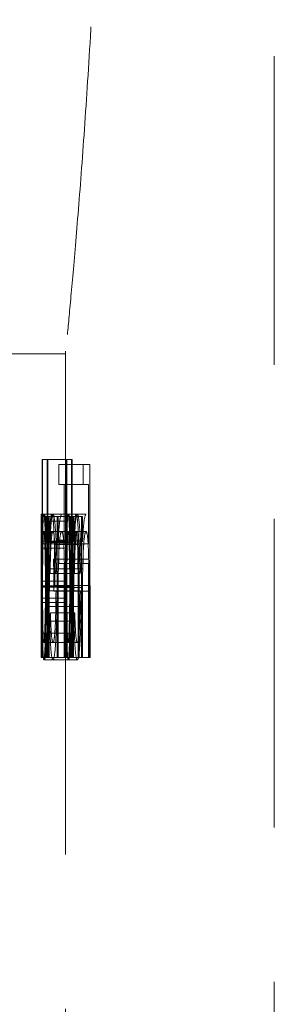
# Model space of a CAD drawing. Units: millimetres. Extents: x 5 to 292, y 5 to 205.
# Drawn here: x 80 to 81, y 105 to 109 of the extents above; entities that cross this region are included whole.
import ezdxf

# ---------------------------------------------------------------- set-up
doc = ezdxf.new("R2010")
doc.units = ezdxf.units.MM
doc.linetypes.add('HIDDEN', pattern=[1.905, 1.27, -0.635])

msp = doc.modelspace()

# ---------------------------------------------------------------- linework, layer by layer
at = {"color": 7, "linetype": 'HIDDEN', "lineweight": 0}
for p, q in [((81.0539, 118.8142), (81.0539, 103.8142)), ((78.9443, 108.0642), (80.1954, 108.0642)), ((80.1943, 108.0748), (80.1943, 107.3763)), ((80.0998, 107.6283), (80.0986, 107.6283)), ((80.0986, 107.6283), (80.0986, 106.8142)), ((80.0998, 107.6283), (80.1193, 107.6283)), ((80.0998, 107.282), (80.0998, 107.6283)), ((80.1221, 107.6283), (80.1193, 107.6283)), ((80.1193, 107.6283), (80.1193, 106.8142)), ((80.1221, 107.6283), (80.2222, 107.6283)), ((80.1221, 106.8142), (80.1221, 107.6283)), ((80.1938, 107.6079), (80.1661, 107.6079)), ((80.1661, 107.6079), (80.1661, 107.5265)), ((80.1938, 106.8142), (80.1938, 107.6079)), ((80.1938, 107.6079), (80.2941, 107.6079)), ((80.1986, 106.8142), (80.1986, 107.6283)), ((80.1999, 107.6283), (80.1999, 107.282)), ((80.2193, 106.8142), (80.2193, 107.6283)), ((80.2222, 107.6283), (80.2222, 106.8142)), ((80.2663, 107.5265), (80.2663, 107.6079)), ((80.2941, 107.6079), (80.2941, 106.8142)), ((80.1661, 107.5265), (80.1883, 107.5265)), ((80.1883, 107.5265), (80.2886, 107.5265)), ((80.1883, 107.5265), (80.1883, 107.2823)), ((80.2886, 107.2823), (80.2886, 107.5265)), ((80.0945, 107.4044), (80.1049, 107.4044)), ((80.0964, 107.3942), (80.0957, 107.3942)), ((80.0957, 107.3942), (80.0957, 107.2934)), ((80.0964, 106.8142), (80.0964, 107.3942)), ((80.0964, 107.3942), (80.1964, 107.3942)), ((80.1049, 107.4044), (80.1424, 107.4044)), ((80.1151, 107.2869), (80.1151, 107.3942)), ((80.1177, 107.3942), (80.1177, 106.8142)), ((80.1242, 106.8142), (80.1242, 107.3942)), ((80.1273, 107.3942), (80.1273, 107.2896)), ((80.1424, 107.4044), (80.2426, 107.4044)), ((80.1595, 106.8142), (80.1595, 107.3942)), ((80.1641, 107.3942), (80.1641, 107.2896)), ((80.1957, 107.2934), (80.1957, 107.3942)), ((80.1964, 107.3942), (80.1964, 106.8142)), ((80.1964, 107.3942), (80.2152, 107.3942)), ((80.2152, 107.3942), (80.2152, 107.2869)), ((80.2178, 107.3942), (80.2152, 107.3942)), ((80.2178, 106.8142), (80.2178, 107.3942)), ((80.2178, 107.3942), (80.2243, 107.3942)), ((80.2274, 107.3942), (80.2243, 107.3942)), ((80.2243, 107.3942), (80.2243, 106.8142)), ((80.2274, 107.2896), (80.2274, 107.3942)), ((80.2274, 107.3942), (80.2597, 107.3942)), ((80.2426, 107.4044), (80.2794, 107.4044)), ((80.2643, 107.3942), (80.2597, 107.3942)), ((80.2597, 107.3942), (80.2597, 106.8142)), ((80.2643, 107.2896), (80.2643, 107.3942)), ((80.0943, 107.375), (80.0943, 107.2727)), ((80.0951, 107.375), (80.1951, 107.375)), ((80.0945, 107.3332), (80.1049, 107.3332)), ((80.1049, 107.3332), (80.1422, 107.3332)), ((80.1422, 107.3332), (80.2424, 107.3332)), ((80.2424, 107.3332), (80.2785, 107.3332)), ((80.0957, 107.2934), (80.1957, 107.2934)), ((80.0998, 107.282), (80.1999, 107.282)), ((80.1151, 107.2869), (80.2152, 107.2869)), ((80.1273, 107.2896), (80.2274, 107.2896)), ((80.1307, 107.2902), (80.2308, 107.2902)), ((80.1506, 107.2788), (80.2508, 107.2788)), ((80.1554, 107.2963), (80.2556, 107.2963)), ((80.1883, 107.2823), (80.1661, 107.2823)), ((80.1661, 107.2823), (80.1661, 107.2009)), ((80.1883, 107.2823), (80.2886, 107.2823)), ((80.1943, 107.2733), (80.1943, 103.8142)), ((80.2274, 107.2896), (80.2643, 107.2896)), ((80.2663, 107.2009), (80.2663, 107.2823)), ((80.0944, 107.2643), (80.1944, 107.2643)), ((80.1452, 107.219), (80.2454, 107.219)), ((80.1661, 107.2009), (80.1883, 107.2009)), ((80.1883, 107.2009), (80.2886, 107.2009)), ((80.1883, 107.2009), (80.1883, 106.8142)), ((80.2454, 107.219), (80.2895, 107.219)), ((80.2886, 106.8142), (80.2886, 107.2009)), ((80.1278, 107.1796), (80.2279, 107.1796)), ((80.1547, 107.1602), (80.131, 107.1602)), ((80.1547, 107.1602), (80.2549, 107.1602)), ((80.2279, 107.1796), (80.265, 107.1796)), ((80.097, 106.8142), (80.097, 107.1287)), ((80.097, 107.1287), (80.197, 107.1287)), ((80.098, 107.1284), (80.098, 106.8142)), ((80.098, 107.1284), (80.198, 107.1284)), ((80.1497, 107.1104), (80.2499, 107.1104)), ((80.1953, 107.1104), (80.1953, 106.8142)), ((80.1953, 107.1104), (80.2957, 107.1104)), ((80.197, 107.1287), (80.197, 106.8142)), ((80.198, 106.8142), (80.198, 107.1284)), ((80.2499, 106.8142), (80.2499, 107.1104)), ((80.2957, 106.8142), (80.2957, 107.1104)), ((80.0943, 106.8142), (80.0943, 107.1091)), ((80.0943, 107.1091), (80.1943, 107.1091)), ((80.0998, 107.1029), (80.1999, 107.1029)), ((80.1004, 107.1058), (80.114, 107.1058)), ((80.1019, 107.105), (80.1117, 107.105)), ((80.1117, 107.105), (80.2117, 107.105)), ((80.114, 107.1058), (80.2141, 107.1058)), ((80.1278, 107.0889), (80.1551, 107.0889)), ((80.1457, 107.087), (80.2458, 107.087)), ((80.1551, 107.0889), (80.2553, 107.0889)), ((80.1595, 107.1026), (80.2597, 107.1026)), ((80.1899, 106.8142), (80.1899, 107.087)), ((80.1899, 107.087), (80.2901, 107.087)), ((80.1943, 107.1091), (80.1943, 106.8142)), ((80.1999, 107.1029), (80.2152, 107.1029)), ((80.2458, 107.087), (80.2458, 106.8142)), ((80.2901, 107.087), (80.2901, 106.8142)), ((80.0945, 107.0398), (80.0945, 106.8142)), ((80.0945, 107.0398), (80.1945, 107.0398)), ((80.0957, 107.0583), (80.0957, 106.8142)), ((80.0957, 107.0583), (80.1957, 107.0583)), ((80.1945, 106.8142), (80.1945, 107.0398)), ((80.1957, 106.8142), (80.1957, 107.0583)), ((80.1273, 107.0239), (80.1273, 106.8142)), ((80.1273, 107.0239), (80.2274, 107.0239)), ((80.1321, 106.9974), (80.2322, 106.9974)), ((80.1641, 107.0239), (80.1641, 106.8142)), ((80.1641, 107.0239), (80.2643, 107.0239)), ((80.2274, 106.8142), (80.2274, 107.0239)), ((80.2643, 106.8142), (80.2643, 107.0239)), ((80.1292, 106.9641), (80.2293, 106.9641)), ((80.0998, 106.9145), (80.1999, 106.9145)), ((80.0998, 106.8142), (80.0998, 106.9145)), ((80.1151, 106.8142), (80.1151, 106.9145)), ((80.1999, 106.9145), (80.1999, 106.8142)), ((80.1999, 106.9145), (80.2152, 106.9145)), ((80.2152, 106.9145), (80.2152, 106.8142)), ((80.1049, 106.8752), (80.143, 106.8752)), ((80.143, 106.8752), (80.2431, 106.8752)), ((80.0943, 106.8142), (80.0957, 106.8142)), ((80.0957, 106.8142), (80.0964, 106.8142)), ((80.0964, 106.8142), (80.0986, 106.8142)), ((80.0986, 106.8142), (80.0998, 106.8142)), ((80.0998, 106.8142), (80.1193, 106.8142)), ((80.105, 106.804), (80.1425, 106.804)), ((80.1193, 106.8142), (80.1221, 106.8142)), ((80.1221, 106.8142), (80.1883, 106.8142)), ((80.1425, 106.804), (80.2427, 106.804)), ((80.1883, 106.8142), (80.1938, 106.8142)), ((80.1938, 106.8142), (80.2941, 106.8142)), ((80.2941, 106.8142), (80.2957, 106.8142))]:
    msp.add_line(p, q, dxfattribs=at)
for major_axis, start_param, end_param in [((33.25, 0), 3.093916, 3.095822), ((33.15, 0), 3.093772, 3.095683)]:
    msp.add_ellipse((113.3443, 106.1652), major_axis=major_axis, ratio=0.525126, start_param=start_param, end_param=end_param, dxfattribs=at)
for points, knots in [([(80.354, 111.3142), (80.3532, 111.1346), (80.3514, 110.7701), (80.3378, 110.2412), (80.3176, 109.7381), (80.2925, 109.2835), (80.2652, 108.882), (80.2391, 108.5525), (80.2165, 108.2967), (80.2013, 108.1352), (80.194, 108.0604), (80.1951, 108.0718), (80.1954, 108.0748)], [0, 0, 0, 0, 0.105498, 0.214065, 0.31956, 0.428097, 0.533911, 0.64278, 0.748792, 0.857897, 0.963562, 1, 1, 1, 1]), ([(80.0945, 107.4044), (80.0944, 107.403), (80.0943, 107.3916), (80.0943, 107.3424), (80.0944, 107.3037), (80.0944, 107.2643)], [0, 0, 0, 0, 0.5, 0.5, 1, 1, 1, 1]), ([(80.0944, 107.2643), (80.0945, 107.3036), (80.0946, 107.3397), (80.0949, 107.3772), (80.095, 107.3875), (80.0953, 107.4011), (80.0955, 107.4035), (80.0957, 107.4044)], [0, 0, 0, 0, 0.5, 0.5, 0.75, 0.75, 1, 1, 1, 1]), ([(80.0951, 107.375), (80.095, 107.3795), (80.0949, 107.384), (80.0949, 107.3877), (80.0948, 107.3915), (80.0948, 107.3946), (80.0947, 107.3971), (80.0946, 107.402), (80.0945, 107.4036), (80.0945, 107.4044)], [0, 0, 0, 0, 0.0000311782, 0.0000311782, 0.0000311782, 0.000062459, 0.000062459, 0.000062459, 0.0001245978, 0.0001245978, 0.0001245978, 0.0001245978]), ([(80.0957, 107.4044), (80.0959, 107.4032), (80.0963, 107.3973), (80.0969, 107.3669), (80.0973, 107.344), (80.0977, 107.2881), (80.0978, 107.2564), (80.098, 107.1927), (80.098, 107.1606), (80.098, 107.1284)], [0, 0, 0, 0, 0.25, 0.25, 0.5, 0.5, 0.75, 0.75, 1, 1, 1, 1]), ([(80.1049, 107.4044), (80.1038, 107.403), (80.1027, 107.3943), (80.101, 107.3517), (80.1004, 107.3184), (80.0998, 107.282)], [0, 0, 0, 0, 0.5, 0.5, 1, 1, 1, 1]), ([(80.114, 107.1058), (80.114, 107.1455), (80.1138, 107.1849), (80.1127, 107.2577), (80.112, 107.2903), (80.1102, 107.3454), (80.1091, 107.3681), (80.107, 107.3974), (80.106, 107.4033), (80.1049, 107.4044)], [0, 0, 0, 0, 0.25, 0.25, 0.5, 0.5, 0.75, 0.75, 1, 1, 1, 1]), ([(80.1076, 107.4044), (80.1089, 107.4031), (80.1103, 107.3955), (80.113, 107.3559), (80.1141, 107.3232), (80.1151, 107.2869)], [0, 0, 0, 0, 0.5, 0.5, 1, 1, 1, 1]), ([(80.1273, 107.2896), (80.1285, 107.3234), (80.1299, 107.3547), (80.1335, 107.3947), (80.1357, 107.403), (80.1379, 107.4044)], [0, 0, 0, 0, 0.5, 0.5, 1, 1, 1, 1]), ([(80.1424, 107.4044), (80.14, 107.4032), (80.1376, 107.3958), (80.1336, 107.3568), (80.132, 107.3255), (80.1307, 107.2902)], [0, 0, 0, 0, 0.5, 0.5, 1, 1, 1, 1]), ([(80.1379, 107.4044), (80.1397, 107.4031), (80.1415, 107.3971), (80.1449, 107.3653), (80.1464, 107.3415), (80.1485, 107.2832), (80.149, 107.249), (80.1496, 107.18), (80.1497, 107.1452), (80.1497, 107.1104)], [0, 0, 0, 0, 0.25, 0.25, 0.5, 0.5, 0.75, 0.75, 1, 1, 1, 1]), ([(80.1554, 107.2963), (80.1537, 107.3297), (80.1517, 107.3595), (80.1472, 107.3963), (80.1448, 107.4031), (80.1424, 107.4044)], [0, 0, 0, 0, 0.5, 0.5, 1, 1, 1, 1]), ([(80.1641, 107.2896), (80.1658, 107.3234), (80.1679, 107.3547), (80.173, 107.3947), (80.176, 107.403), (80.1791, 107.4044)], [0, 0, 0, 0, 0.5, 0.5, 1, 1, 1, 1]), ([(80.1944, 107.2643), (80.1944, 107.3034), (80.1944, 107.342), (80.1943, 107.3911), (80.1944, 107.403), (80.1945, 107.4044)], [0, 0, 0, 0, 0.5, 0.5, 1, 1, 1, 1]), ([(80.1957, 107.4044), (80.1955, 107.4035), (80.1953, 107.4012), (80.195, 107.3875), (80.1949, 107.3773), (80.1946, 107.34), (80.1945, 107.3036), (80.1944, 107.2643)], [0, 0, 0, 0, 0.25, 0.25, 0.5, 0.5, 1, 1, 1, 1]), ([(80.1945, 107.4044), (80.1945, 107.404), (80.1945, 107.4036), (80.1946, 107.4025), (80.1946, 107.4013), (80.1947, 107.3994), (80.1947, 107.3969), (80.1948, 107.392), (80.1949, 107.3839), (80.1951, 107.375)], [0, 0, 0, 0, 0.0000311782, 0.0000311782, 0.0000311782, 0.0000624545, 0.0000624545, 0.0000624545, 0.0001246014, 0.0001246014, 0.0001246014, 0.0001246014]), ([(80.1999, 107.282), (80.2004, 107.3184), (80.201, 107.3515), (80.2027, 107.3943), (80.2038, 107.403), (80.205, 107.4044)], [0, 0, 0, 0, 0.5, 0.5, 1, 1, 1, 1]), ([(80.205, 107.4044), (80.206, 107.4033), (80.207, 107.3977), (80.2092, 107.368), (80.2102, 107.3457), (80.212, 107.2905), (80.2128, 107.2577), (80.2138, 107.1854), (80.2141, 107.1457), (80.2141, 107.1058)], [0, 0, 0, 0, 0.25, 0.25, 0.5, 0.5, 0.75, 0.75, 1, 1, 1, 1]), ([(80.2152, 107.2869), (80.2142, 107.3231), (80.213, 107.3559), (80.2104, 107.3955), (80.209, 107.4031), (80.2077, 107.4044)], [0, 0, 0, 0, 0.5, 0.5, 1, 1, 1, 1]), ([(80.238, 107.4044), (80.2358, 107.403), (80.2337, 107.3947), (80.23, 107.3548), (80.2286, 107.3235), (80.2274, 107.2896)], [0, 0, 0, 0, 0.5, 0.5, 1, 1, 1, 1]), ([(80.2308, 107.2902), (80.2321, 107.3254), (80.2337, 107.3567), (80.2378, 107.3957), (80.2401, 107.4032), (80.2426, 107.4044)], [0, 0, 0, 0, 0.5, 0.5, 1, 1, 1, 1]), ([(80.2499, 107.1104), (80.2499, 107.1452), (80.2498, 107.1799), (80.2492, 107.2487), (80.2487, 107.283), (80.2465, 107.3415), (80.245, 107.3652), (80.2417, 107.3971), (80.2398, 107.4031), (80.238, 107.4044)], [0, 0, 0, 0, 0.25, 0.25, 0.5, 0.5, 0.75, 0.75, 1, 1, 1, 1]), ([(80.2426, 107.4044), (80.2449, 107.4031), (80.2474, 107.3963), (80.2519, 107.3595), (80.2539, 107.3298), (80.2556, 107.2963)], [0, 0, 0, 0, 0.5, 0.5, 1, 1, 1, 1]), ([(80.2794, 107.4044), (80.2763, 107.403), (80.2732, 107.3947), (80.2681, 107.3549), (80.266, 107.3235), (80.2643, 107.2896)], [0, 0, 0, 0, 0.5, 0.5, 1, 1, 1, 1]), ([(80.0957, 107.2934), (80.0956, 107.3012), (80.0956, 107.309), (80.0955, 107.3166), (80.0955, 107.3241), (80.0954, 107.3314), (80.0954, 107.3383), (80.0953, 107.3521), (80.0952, 107.3642), (80.0951, 107.375)], [0, 0, 0, 0, 0.0000289107, 0.0000289107, 0.0000289107, 0.0000578698, 0.0000578698, 0.0000578698, 0.0001155261, 0.0001155261, 0.0001155261, 0.0001155261]), ([(80.1951, 107.375), (80.1951, 107.3695), (80.1952, 107.3641), (80.1952, 107.3579), (80.1953, 107.3517), (80.1953, 107.345), (80.1954, 107.338), (80.1955, 107.3242), (80.1956, 107.3089), (80.1957, 107.2934)], [0, 0, 0, 0, 0.0000289225, 0.0000289225, 0.0000289225, 0.0000578906, 0.0000578906, 0.0000578906, 0.0001153649, 0.0001153649, 0.0001153649, 0.0001153649]), ([(80.0943, 107.1091), (80.0943, 107.1343), (80.0943, 107.1594), (80.0943, 107.2095), (80.0943, 107.2345), (80.0943, 107.2815), (80.0943, 107.3011), (80.0944, 107.3274), (80.0944, 107.3322), (80.0945, 107.3332)], [0, 0, 0, 0, 0.25, 0.25, 0.5, 0.5, 0.75, 0.75, 1, 1, 1, 1]), ([(80.0945, 107.3332), (80.0946, 107.3319), (80.0948, 107.324), (80.0951, 107.2916), (80.0953, 107.2688), (80.0955, 107.214), (80.0956, 107.183), (80.0957, 107.1209), (80.0957, 107.0896), (80.0957, 107.0583)], [0, 0, 0, 0, 0.25, 0.25, 0.5, 0.5, 0.75, 0.75, 1, 1, 1, 1]), ([(80.0998, 107.1029), (80.0999, 107.1336), (80.0999, 107.164), (80.1004, 107.2207), (80.1007, 107.246), (80.1016, 107.2886), (80.1021, 107.3059), (80.1034, 107.3282), (80.1041, 107.3326), (80.1049, 107.3332)], [0, 0, 0, 0, 0.25, 0.25, 0.5, 0.5, 0.75, 0.75, 1, 1, 1, 1]), ([(80.1049, 107.3332), (80.1057, 107.3321), (80.1065, 107.3279), (80.1081, 107.3056), (80.1088, 107.2895), (80.1108, 107.2256), (80.1116, 107.1663), (80.1117, 107.105)], [0, 0, 0, 0, 0.25, 0.25, 0.5, 0.5, 1, 1, 1, 1]), ([(80.1373, 107.3332), (80.135, 107.3323), (80.1328, 107.3176), (80.1295, 107.2618), (80.1284, 107.2229), (80.1278, 107.1796)], [0, 0, 0, 0, 0.5, 0.5, 1, 1, 1, 1]), ([(80.131, 107.1602), (80.1314, 107.1847), (80.1317, 107.2086), (80.133, 107.2525), (80.1338, 107.2718), (80.1369, 107.3172), (80.1395, 107.3319), (80.1422, 107.3332)], [0, 0, 0, 0, 0.25, 0.25, 0.5, 0.5, 1, 1, 1, 1]), ([(80.1422, 107.3332), (80.1437, 107.3326), (80.1452, 107.3291), (80.148, 107.3109), (80.1494, 107.296), (80.1506, 107.2788)], [0, 0, 0, 0, 0.5, 0.5, 1, 1, 1, 1]), ([(80.1782, 107.3332), (80.175, 107.3323), (80.172, 107.3176), (80.1673, 107.2619), (80.1656, 107.223), (80.1648, 107.1796)], [0, 0, 0, 0, 0.5, 0.5, 1, 1, 1, 1]), ([(80.1892, 107.219), (80.1885, 107.2522), (80.1874, 107.2846), (80.1833, 107.326), (80.1807, 107.3322), (80.1782, 107.3332)], [0, 0, 0, 0, 0.5, 0.5, 1, 1, 1, 1]), ([(80.1945, 107.3332), (80.1944, 107.3322), (80.1944, 107.3276), (80.1943, 107.3017), (80.1943, 107.2824), (80.1943, 107.2358), (80.1943, 107.2101), (80.1943, 107.1597), (80.1943, 107.1344), (80.1943, 107.1091)], [0, 0, 0, 0, 0.25, 0.25, 0.5, 0.5, 0.75, 0.75, 1, 1, 1, 1]), ([(80.1957, 107.0583), (80.1957, 107.0897), (80.1957, 107.121), (80.1956, 107.1832), (80.1955, 107.2141), (80.1953, 107.2685), (80.1951, 107.2915), (80.1948, 107.3239), (80.1946, 107.3319), (80.1945, 107.3332)], [0, 0, 0, 0, 0.25, 0.25, 0.5, 0.5, 0.75, 0.75, 1, 1, 1, 1]), ([(80.205, 107.3332), (80.2042, 107.3326), (80.2035, 107.3285), (80.2022, 107.306), (80.2016, 107.289), (80.2007, 107.2464), (80.2004, 107.2208), (80.2, 107.1645), (80.1999, 107.1337), (80.1999, 107.1029)], [0, 0, 0, 0, 0.25, 0.25, 0.5, 0.5, 0.75, 0.75, 1, 1, 1, 1]), ([(80.2117, 107.105), (80.2117, 107.1354), (80.2115, 107.1654), (80.2107, 107.2212), (80.2102, 107.2466), (80.2089, 107.2889), (80.2081, 107.3054), (80.2065, 107.3277), (80.2057, 107.3321), (80.205, 107.3332)], [0, 0, 0, 0, 0.25, 0.25, 0.5, 0.5, 0.75, 0.75, 1, 1, 1, 1]), ([(80.2279, 107.1796), (80.2285, 107.2228), (80.2296, 107.2614), (80.2329, 107.3173), (80.2351, 107.3323), (80.2374, 107.3332)], [0, 0, 0, 0, 0.5, 0.5, 1, 1, 1, 1]), ([(80.2424, 107.3332), (80.2396, 107.332), (80.237, 107.3173), (80.234, 107.2725), (80.2331, 107.2532), (80.2319, 107.2095), (80.2315, 107.1849), (80.2312, 107.1602)], [0, 0, 0, 0, 0.5, 0.5, 0.75, 0.75, 1, 1, 1, 1]), ([(80.2374, 107.3332), (80.2391, 107.3322), (80.241, 107.3261), (80.244, 107.285), (80.2449, 107.2525), (80.2454, 107.219)], [0, 0, 0, 0, 0.5, 0.5, 1, 1, 1, 1]), ([(80.2508, 107.2788), (80.2495, 107.296), (80.2482, 107.3109), (80.2453, 107.3291), (80.2438, 107.3326), (80.2424, 107.3332)], [0, 0, 0, 0, 0.5, 0.5, 1, 1, 1, 1]), ([(80.265, 107.1796), (80.2658, 107.2228), (80.2675, 107.2615), (80.2722, 107.3173), (80.2753, 107.3323), (80.2785, 107.3332)], [0, 0, 0, 0, 0.5, 0.5, 1, 1, 1, 1]), ([(80.2785, 107.3332), (80.2809, 107.3322), (80.2835, 107.3261), (80.2876, 107.285), (80.2888, 107.2525), (80.2895, 107.219)], [0, 0, 0, 0, 0.5, 0.5, 1, 1, 1, 1]), ([(80.1307, 107.2902), (80.1297, 107.2612), (80.1289, 107.229), (80.128, 107.1609), (80.1278, 107.1248), (80.1278, 107.0889)], [0, 0, 0, 0, 0.5, 0.5, 1, 1, 1, 1]), ([(80.1506, 107.2788), (80.1511, 107.271), (80.1516, 107.2626), (80.152, 107.2534), (80.1524, 107.2443), (80.1528, 107.2346), (80.1531, 107.2244), (80.1538, 107.2041), (80.1543, 107.1823), (80.1547, 107.1602)], [0, 0, 0, 0, 0.0000349498, 0.0000349498, 0.0000349498, 0.0000695579, 0.0000695579, 0.0000695579, 0.0001391014, 0.0001391014, 0.0001391014, 0.0001391014]), ([(80.1595, 107.1026), (80.1595, 107.1376), (80.1592, 107.1726), (80.1578, 107.2379), (80.1567, 107.2683), (80.1554, 107.2963)], [0, 0, 0, 0, 0.5, 0.5, 1, 1, 1, 1]), ([(80.2279, 107.0889), (80.2279, 107.1249), (80.2281, 107.1609), (80.229, 107.2299), (80.2298, 107.2613), (80.2308, 107.2902)], [0, 0, 0, 0, 0.5, 0.5, 1, 1, 1, 1]), ([(80.2556, 107.2963), (80.2569, 107.2683), (80.258, 107.2379), (80.2594, 107.1726), (80.2597, 107.1375), (80.2597, 107.1026)], [0, 0, 0, 0, 0.5, 0.5, 1, 1, 1, 1]), ([(80.1457, 107.087), (80.1457, 107.0981), (80.1457, 107.1091), (80.1457, 107.1202), (80.1456, 107.1312), (80.1456, 107.1423), (80.1456, 107.1533), (80.1455, 107.1753), (80.1455, 107.1975), (80.1452, 107.219)], [0, 0, 0, 0, 0.0000331436, 0.0000331436, 0.0000331436, 0.0000662933, 0.0000662933, 0.0000662933, 0.0001325339, 0.0001325339, 0.0001325339, 0.0001325339]), ([(80.1899, 107.087), (80.1899, 107.0981), (80.1898, 107.1091), (80.1898, 107.1202), (80.1898, 107.1312), (80.1898, 107.1423), (80.1898, 107.1533), (80.1897, 107.1753), (80.1896, 107.1975), (80.1892, 107.219)], [0, 0, 0, 0, 0.0000331436, 0.0000331436, 0.0000331436, 0.0000662933, 0.0000662933, 0.0000662933, 0.0001325354, 0.0001325354, 0.0001325354, 0.0001325354]), ([(80.2454, 107.219), (80.2455, 107.2082), (80.2456, 107.1972), (80.2456, 107.1862), (80.2457, 107.1752), (80.2457, 107.1641), (80.2458, 107.1531), (80.2458, 107.1311), (80.2458, 107.1091), (80.2458, 107.087)], [0, 0, 0, 0, 0.0000332113, 0.0000332113, 0.0000332113, 0.0000663264, 0.0000663264, 0.0000663264, 0.0001323207, 0.0001323207, 0.0001323207, 0.0001323207]), ([(80.2895, 107.219), (80.2897, 107.2082), (80.2898, 107.1972), (80.2899, 107.1862), (80.29, 107.1752), (80.29, 107.1641), (80.2901, 107.1531), (80.2901, 107.1311), (80.2901, 107.1091), (80.2901, 107.087)], [0, 0, 0, 0, 0.0000332115, 0.0000332115, 0.0000332115, 0.0000663265, 0.0000663265, 0.0000663265, 0.0001323217, 0.0001323217, 0.0001323217, 0.0001323217]), ([(80.1278, 107.1796), (80.1277, 107.1668), (80.1276, 107.1539), (80.1275, 107.1409), (80.1275, 107.1279), (80.1274, 107.1149), (80.1274, 107.1019), (80.1273, 107.0759), (80.1273, 107.0499), (80.1273, 107.0239)], [0, 0, 0, 0, 0.0000391922, 0.0000391922, 0.0000391922, 0.0000783, 0.0000783, 0.0000783, 0.0001562092, 0.0001562092, 0.0001562092, 0.0001562092]), ([(80.1648, 107.1796), (80.1646, 107.1668), (80.1645, 107.1539), (80.1644, 107.1409), (80.1643, 107.1279), (80.1642, 107.1149), (80.1642, 107.1019), (80.1641, 107.0759), (80.1641, 107.0499), (80.1641, 107.0239)], [0, 0, 0, 0, 0.0000391924, 0.0000391924, 0.0000391924, 0.0000783002, 0.0000783002, 0.0000783002, 0.0001562104, 0.0001562104, 0.0001562104, 0.0001562104]), ([(80.2274, 107.0239), (80.2274, 107.0369), (80.2274, 107.05), (80.2274, 107.063), (80.2274, 107.0761), (80.2275, 107.0891), (80.2275, 107.1021), (80.2275, 107.1281), (80.2276, 107.1542), (80.2279, 107.1796)], [0, 0, 0, 0, 0.0000391174, 0.0000391174, 0.0000391174, 0.0000782465, 0.0000782465, 0.0000782465, 0.0001564478, 0.0001564478, 0.0001564478, 0.0001564478]), ([(80.2643, 107.0239), (80.2643, 107.0369), (80.2643, 107.05), (80.2643, 107.063), (80.2643, 107.0761), (80.2643, 107.0891), (80.2644, 107.1021), (80.2645, 107.1281), (80.2646, 107.1542), (80.265, 107.1796)], [0, 0, 0, 0, 0.0000391174, 0.0000391174, 0.0000391174, 0.0000782466, 0.0000782466, 0.0000782466, 0.0001564496, 0.0001564496, 0.0001564496, 0.0001564496]), ([(80.1049, 106.8752), (80.1042, 106.8764), (80.1035, 106.8806), (80.1022, 106.9027), (80.1016, 106.9181), (80.1007, 106.96), (80.1004, 106.9853), (80.0999, 107.0417), (80.0999, 107.0722), (80.0998, 107.1029)], [0, 0, 0, 0, 0.25, 0.25, 0.5, 0.5, 0.75, 0.75, 1, 1, 1, 1]), ([(80.1117, 107.105), (80.1116, 107.0746), (80.1115, 107.0446), (80.1107, 106.9888), (80.1101, 106.9633), (80.1088, 106.9207), (80.1081, 106.9039), (80.1065, 106.8811), (80.1057, 106.8763), (80.1049, 106.8752)], [0, 0, 0, 0, 0.25, 0.25, 0.5, 0.5, 0.75, 0.75, 1, 1, 1, 1]), ([(80.105, 106.804), (80.106, 106.8051), (80.1071, 106.8108), (80.1092, 106.841), (80.1102, 106.8639), (80.112, 106.9197), (80.1128, 106.953), (80.1138, 107.0258), (80.114, 107.0658), (80.114, 107.1058)], [0, 0, 0, 0, 0.25, 0.25, 0.5, 0.5, 0.75, 0.75, 1, 1, 1, 1]), ([(80.1425, 106.804), (80.1446, 106.8049), (80.1467, 106.8094), (80.1509, 106.8374), (80.1529, 106.8604), (80.156, 106.9183), (80.1573, 106.9519), (80.1591, 107.0242), (80.1594, 107.0633), (80.1595, 107.1026)], [0, 0, 0, 0, 0.25, 0.25, 0.5, 0.5, 0.75, 0.75, 1, 1, 1, 1]), ([(80.1551, 107.0889), (80.155, 107.0609), (80.1548, 107.0334), (80.1536, 106.9812), (80.1527, 106.9573), (80.1504, 106.917), (80.149, 106.9008), (80.1461, 106.8799), (80.1445, 106.8759), (80.143, 106.8752)], [0, 0, 0, 0, 0.25, 0.25, 0.5, 0.5, 0.75, 0.75, 1, 1, 1, 1]), ([(80.1999, 107.1029), (80.1999, 107.0725), (80.2, 107.0422), (80.2004, 106.9857), (80.2007, 106.9603), (80.2016, 106.9187), (80.2022, 106.9028), (80.2035, 106.8808), (80.2042, 106.8764), (80.205, 106.8752)], [0, 0, 0, 0, 0.25, 0.25, 0.5, 0.5, 0.75, 0.75, 1, 1, 1, 1]), ([(80.2141, 107.1058), (80.2141, 107.0661), (80.2139, 107.0265), (80.2128, 106.9531), (80.2121, 106.9203), (80.2103, 106.8643), (80.2092, 106.8411), (80.2071, 106.811), (80.206, 106.8051), (80.205, 106.804)], [0, 0, 0, 0, 0.25, 0.25, 0.5, 0.5, 0.75, 0.75, 1, 1, 1, 1]), ([(80.205, 106.8752), (80.2057, 106.8763), (80.2065, 106.8809), (80.2081, 106.9039), (80.2089, 106.9205), (80.2102, 106.9632), (80.2107, 106.9888), (80.2115, 107.0441), (80.2117, 107.0744), (80.2117, 107.105)], [0, 0, 0, 0, 0.25, 0.25, 0.5, 0.5, 0.75, 0.75, 1, 1, 1, 1]), ([(80.2597, 107.1026), (80.2596, 107.0635), (80.2593, 107.0251), (80.2575, 106.952), (80.2562, 106.919), (80.2531, 106.8606), (80.2511, 106.8378), (80.247, 106.8097), (80.2448, 106.8049), (80.2427, 106.804)], [0, 0, 0, 0, 0.25, 0.25, 0.5, 0.5, 0.75, 0.75, 1, 1, 1, 1]), ([(80.2431, 106.8752), (80.2447, 106.8759), (80.2462, 106.8798), (80.2492, 106.9007), (80.2505, 106.9168), (80.2528, 106.9567), (80.2538, 106.9806), (80.255, 107.0326), (80.2552, 107.0608), (80.2553, 107.0889)], [0, 0, 0, 0, 0.25, 0.25, 0.5, 0.5, 0.75, 0.75, 1, 1, 1, 1]), ([(80.143, 106.8752), (80.1406, 106.8761), (80.1384, 106.8857), (80.1346, 106.9269), (80.1333, 106.9615), (80.1321, 106.9974)], [0, 0, 0, 0, 0.5, 0.5, 1, 1, 1, 1]), ([(80.2322, 106.9974), (80.2334, 106.9616), (80.2347, 106.9271), (80.2385, 106.8859), (80.2408, 106.8761), (80.2431, 106.8752)], [0, 0, 0, 0, 0.5, 0.5, 1, 1, 1, 1]), ([(80.1292, 106.9641), (80.1298, 106.9402), (80.1304, 106.9171), (80.1321, 106.8764), (80.1332, 106.8586), (80.1367, 106.8163), (80.1395, 106.8051), (80.1425, 106.804)], [0, 0, 0, 0, 0.25, 0.25, 0.5, 0.5, 1, 1, 1, 1]), ([(80.2427, 106.804), (80.2397, 106.8051), (80.2368, 106.8161), (80.2334, 106.8581), (80.2323, 106.8757), (80.2306, 106.9166), (80.2299, 106.94), (80.2293, 106.9641)], [0, 0, 0, 0, 0.5, 0.5, 0.75, 0.75, 1, 1, 1, 1]), ([(80.0998, 106.9145), (80.1004, 106.8806), (80.1011, 106.8502), (80.1028, 106.8126), (80.1039, 106.8051), (80.105, 106.804)], [0, 0, 0, 0, 0.5, 0.5, 1, 1, 1, 1]), ([(80.1151, 106.9145), (80.114, 106.8806), (80.1129, 106.8502), (80.1102, 106.8126), (80.1089, 106.8051), (80.1076, 106.804)], [0, 0, 0, 0, 0.5, 0.5, 1, 1, 1, 1]), ([(80.205, 106.804), (80.2039, 106.8051), (80.2028, 106.8126), (80.2011, 106.8502), (80.2004, 106.8806), (80.1999, 106.9145)], [0, 0, 0, 0, 0.5, 0.5, 1, 1, 1, 1]), ([(80.2076, 106.804), (80.2089, 106.8051), (80.2103, 106.8126), (80.2129, 106.8502), (80.2141, 106.8806), (80.2152, 106.9145)], [0, 0, 0, 0, 0.5, 0.5, 1, 1, 1, 1])]:
    msp.add_open_spline(points, degree=3, knots=knots, dxfattribs=at)
msp.add_open_spline([(80.2549, 107.1602), (80.254, 107.2047), (80.2528, 107.2476), (80.2508, 107.2788)], degree=3, dxfattribs=at)

doc.saveas('drawing.dxf')
